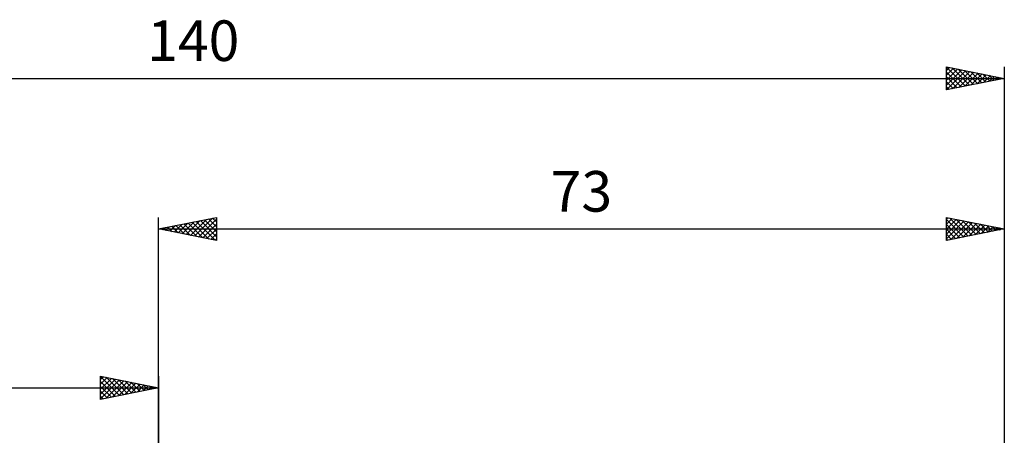
# Model space of a CAD drawing. Units: millimetres. Extents: x -84 to 117, y -48 to 53.
# Drawn here: x -12 to 73, y 17 to 53 of the extents above; entities that cross this region are included whole.
import ezdxf
from ezdxf.enums import TextEntityAlignment as Align

# ---------------------------------------------------------------- set-up
doc = ezdxf.new("R2010")
doc.units = ezdxf.units.MM
doc.header["$LTSCALE"] = 5.95
doc.layers.add('2', color=7, linetype='CONTINUOUS')
doc.layers.add('SK2', color=7, linetype='CONTINUOUS')
doc.styles.get("Standard").update_dxf_attribs({"font": 'Monospac821 BT'})

msp = doc.modelspace()

# ---------------------------------------------------------------- linework, layer by layer
at = {"layer": '2', "color": 7, "linetype": 'CONTINUOUS', "lineweight": 25}
for p, q in [((0, 11.64), (0, 35.7)), ((0, 34.7), (5, 35.7)), ((5, 35.7), (5, 33.7)), ((68, 33.7), (68, 35.7)), ((68, 35.7), (73, 34.7)), ((73, 35.7), (73, 11.64)), ((0.632, 34.574), (0.949, 34.89)), ((0.782, 34.856), (1.173, 34.465)), ((0.986, 34.503), (1.479, 34.996)), ((1.135, 34.927), (1.703, 34.359)), ((1.34, 34.432), (2.009, 35.102)), ((1.489, 34.998), (2.233, 34.253)), ((1.693, 34.361), (2.54, 35.208)), ((1.842, 35.068), (2.764, 34.147)), ((2.047, 34.291), (3.07, 35.314)), ((2.196, 35.139), (3.294, 34.041)), ((2.4, 34.22), (3.6, 35.42)), ((2.55, 35.21), (3.824, 33.935)), ((2.754, 34.149), (4.131, 35.526)), ((2.903, 35.281), (4.355, 33.829)), ((3.107, 34.079), (4.661, 35.632)), ((3.257, 35.351), (4.885, 33.723)), ((3.461, 34.008), (5, 35.547)), ((3.61, 35.422), (5, 34.032)), ((3.814, 33.937), (5, 35.123)), ((3.964, 35.493), (5, 34.457)), ((4.317, 35.563), (5, 34.881)), ((4.671, 35.634), (5, 35.305)), ((68, 35.54), (68.133, 35.673)), ((68, 35.116), (68.487, 35.603)), ((68, 34.692), (68.84, 35.532)), ((68, 35.52), (69.517, 34.003)), ((68, 34.267), (69.194, 35.461)), ((68, 33.843), (69.547, 35.391)), ((68, 35.096), (69.163, 33.933)), ((68.306, 35.639), (69.871, 34.074)), ((68.351, 33.77), (69.901, 35.32)), ((68.836, 35.533), (70.224, 34.145)), ((68.882, 33.876), (70.254, 35.249)), ((69.367, 35.427), (70.578, 34.216)), ((69.412, 33.982), (70.608, 35.178)), ((69.897, 35.321), (70.931, 34.286)), ((69.942, 34.088), (70.962, 35.108)), ((70.427, 35.215), (71.285, 34.357)), ((70.473, 34.195), (71.315, 35.037)), ((70.958, 35.108), (71.638, 34.428)), ((71.003, 34.301), (71.669, 34.966)), ((71.488, 35.002), (71.992, 34.498)), ((71.533, 34.407), (72.022, 34.896)), ((72.018, 34.896), (72.345, 34.569)), ((0, 34.7), (73, 34.7)), ((5, 33.7), (0, 34.7)), ((0.075, 34.715), (0.112, 34.678)), ((0.279, 34.644), (0.418, 34.784)), ((0.428, 34.786), (0.642, 34.572)), ((4.168, 33.866), (5, 34.698)), ((4.521, 33.796), (5, 34.274)), ((73, 34.7), (68, 33.7)), ((68, 34.672), (68.81, 33.862)), ((68, 34.248), (68.456, 33.791)), ((72.064, 34.513), (72.376, 34.825)), ((72.549, 34.79), (72.699, 34.64)), ((72.594, 34.619), (72.729, 34.754)), ((4.875, 33.725), (5, 33.85)), ((68, 33.823), (68.103, 33.721))]:
    msp.add_line(p, q, dxfattribs=at)
at = {"layer": 'SK2', "color": 7, "linetype": 'CONTINUOUS', "lineweight": 25}
for p, q in [((68, 46.7), (68, 48.7)), ((68, 48.7), (73, 47.7)), ((68, 48.673), (69.644, 47.029)), ((68, 48.388), (68.26, 48.648)), ((68, 47.964), (68.614, 48.577)), ((68, 47.54), (68.967, 48.507)), ((68.496, 48.601), (69.997, 47.099)), ((69.026, 48.495), (70.351, 47.17)), ((73, 48.7), (73, 11.64)), ((-67, 47.7), (73, 47.7)), ((68, 47.115), (69.321, 48.436)), ((68, 48.248), (69.29, 46.958)), ((68, 47.824), (68.937, 46.887)), ((73, 47.7), (68, 46.7)), ((68.011, 46.702), (69.674, 48.365)), ((68.542, 46.808), (70.028, 48.294)), ((69.072, 46.914), (70.381, 48.224)), ((69.557, 48.389), (70.705, 47.241)), ((69.602, 47.02), (70.735, 48.153)), ((70.087, 48.283), (71.058, 47.312)), ((70.133, 47.127), (71.088, 48.082)), ((70.617, 48.177), (71.412, 47.382)), ((70.663, 47.233), (71.442, 48.012)), ((71.148, 48.07), (71.765, 47.453)), ((71.193, 47.339), (71.796, 47.941)), ((71.678, 47.964), (72.119, 47.524)), ((71.724, 47.445), (72.149, 47.87)), ((72.208, 47.858), (72.472, 47.594)), ((72.254, 47.551), (72.503, 47.799)), ((72.739, 47.752), (72.826, 47.665)), ((72.784, 47.657), (72.856, 47.729)), ((68, 47.4), (68.583, 46.817)), ((68, 46.976), (68.23, 46.746)), ((-5, 20), (-5, 22)), ((-5, 22), (0, 21)), ((-5, 21.971), (-3.358, 20.328)), ((-5, 21.729), (-4.774, 21.955)), ((-5, 21.304), (-4.42, 21.884)), ((-5, 20.88), (-4.067, 21.813)), ((-5, 20.456), (-3.713, 21.743)), ((-5, 20.032), (-3.36, 21.672)), ((-5, 21.546), (-3.711, 20.258)), ((-4.509, 20.098), (-3.006, 21.601)), ((-4.506, 21.901), (-3.004, 20.399)), ((-3.979, 20.204), (-2.653, 21.531)), ((-3.976, 21.795), (-2.651, 20.47)), ((-3.448, 20.31), (-2.299, 21.46)), ((-3.446, 21.689), (-2.297, 20.541)), ((-2.918, 20.416), (-1.945, 21.389)), ((-2.915, 21.583), (-1.944, 20.611)), ((-2.388, 20.522), (-1.592, 21.318)), ((-2.385, 21.477), (-1.59, 20.682)), ((-1.857, 20.629), (-1.238, 21.248)), ((-1.855, 21.371), (-1.237, 20.753)), ((-1.324, 21.265), (-0.883, 20.823)), ((0, 22), (0, 9)), ((-67, 21), (0, 21)), ((-5, 21.122), (-4.065, 20.187)), ((0, 21), (-5, 20)), ((-5, 20.698), (-4.419, 20.116)), ((-1.327, 20.735), (-0.885, 21.177)), ((-0.797, 20.841), (-0.531, 21.106)), ((-0.794, 21.159), (-0.529, 20.894)), ((-0.267, 20.947), (-0.178, 21.036)), ((-0.264, 21.053), (-0.176, 20.965)), ((-5, 20.274), (-4.772, 20.046))]:
    msp.add_line(p, q, dxfattribs=at)

# ---------------------------------------------------------------- texts
at = {"layer": '2', "color": 7, "linetype": 'CONTINUOUS', "lineweight": 25}
msp.add_text('73', height=3.5, dxfattribs=at).set_placement((36.5, 36.2), align=Align.CENTER)
at = {"layer": 'SK2', "color": 7, "linetype": 'CONTINUOUS', "lineweight": 25}
msp.add_text('140', height=3.5, dxfattribs=at).set_placement((3, 49.2), align=Align.CENTER)

doc.saveas('drawing.dxf')
